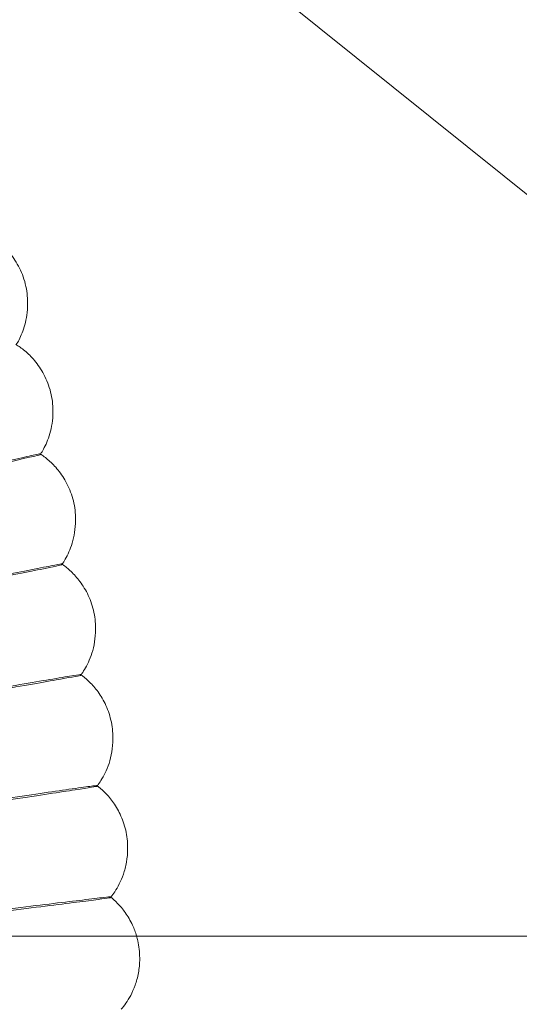
# Model space of a CAD drawing. Units: millimetres. Extents: x -2371 to 4894, y -1748 to 5752.
# Drawn here: x 3788 to 3839, y 2039 to 2139 of the extents above; entities that cross this region are included whole.
import ezdxf

# ---------------------------------------------------------------- set-up
doc = ezdxf.new("R2010")
doc.units = ezdxf.units.MM
doc.header["$MEASUREMENT"] = 0
doc.layers.get('0').update_dxf_attribs({"linetype": 'CONTINUOUS'})

# ---------------------------------------------------------------- blocks, each defined once
blk = doc.blocks.new('A$C60422C8D')
at = {"color": 0, "linetype": 'Continuous', "lineweight": 0}
for p, q in [((3626.59, 2293), (3915.75, 2060.72)), ((3789.08, 2110.49), (3789.08, 2110.39)), ((3791.66, 2099.48), (3791.66, 2099.38)), ((3790.35, 2095.09), (3790.35, 2095)), ((3793.97, 2088.4), (3793.97, 2088.31)), ((3792.55, 2083.86), (3792.55, 2083.76)), ((3796.01, 2077.28), (3796.01, 2077.18)), ((3794.48, 2072.58), (3794.48, 2072.48)), ((3797.78, 2066.11), (3797.78, 2066.01)), ((3796.14, 2061.25), (3796.14, 2061.15)), ((3799.28, 2054.9), (3799.28, 2054.8)), ((3797.52, 2049.89), (3797.52, 2049.79)), ((1910.6, 2045.88), (4204.94, 2045.88)), ((3800.51, 2043.65), (3800.51, 2043.56))]:
    blk.add_line(p, q, dxfattribs=at)
for centre, major_axis, start_param, end_param in [((3326.63, 1998.42), (435, 0.09), 5.59321, 7.118026), ((3326.63, 1998.3), (-435, -0.09), 2.451618, 3.976433), ((3326.63, 1998.42), (420, 0.08), 5.594032, 7.117204), ((3326.63, 1998.3), (-420, -0.08), 2.452439, 3.975612)]:
    blk.add_ellipse(centre, major_axis=major_axis, ratio=0.999998, start_param=start_param, end_param=end_param, dxfattribs=at)
for points, knots in [([(3785.14, 2117.38), (3785.43, 2117.21), (3785.75, 2117), (3786.43, 2116.46), (3786.78, 2116.13), (3787.49, 2115.31), (3787.84, 2114.82), (3788.44, 2113.71), (3788.68, 2113.08), (3789.01, 2111.78), (3789.08, 2111.12), (3789.08, 2110.49)], [1.568875779, 1.568875779, 1.568875779, 1.568875779, 1.569362606, 1.569362606, 1.569849433, 1.569849433, 1.57033626, 1.57033626, 1.570823088, 1.570823088, 1.571309915, 1.571309915, 1.571309915, 1.571309915]), ([(3789.08, 2110.39), (3789.08, 2110), (3789.06, 2109.62), (3788.95, 2108.91), (3788.88, 2108.57), (3788.71, 2107.96), (3788.62, 2107.69), (3788.41, 2107.18), (3788.31, 2106.95), (3788.11, 2106.56), (3788.02, 2106.4), (3787.92, 2106.24)], [1.571309915, 1.571309915, 1.571309915, 1.571309915, 1.5716185, 1.5716185, 1.571927086, 1.571927086, 1.572235671, 1.572235671, 1.572544256, 1.572544256, 1.572811142, 1.572811142, 1.572811142, 1.572811142]), ([(3787.88, 2106.27), (3788.16, 2106.1), (3788.47, 2105.88), (3789.12, 2105.34), (3789.46, 2105.01), (3790.13, 2104.21), (3790.46, 2103.73), (3791.03, 2102.64), (3791.27, 2102.03), (3791.58, 2100.75), (3791.66, 2100.1), (3791.66, 2099.48)], [1.568864059, 1.568864059, 1.568864059, 1.568864059, 1.569343821, 1.569343821, 1.569823583, 1.569823583, 1.570303345, 1.570303345, 1.570783107, 1.570783107, 1.571262868, 1.571262868, 1.571262868, 1.571262868]), ([(3791.66, 2099.38), (3791.66, 2098.97), (3791.63, 2098.57), (3791.52, 2097.82), (3791.44, 2097.48), (3791.25, 2096.84), (3791.15, 2096.55), (3790.93, 2096.02), (3790.81, 2095.79), (3790.6, 2095.39), (3790.5, 2095.22), (3790.4, 2095.07)], [1.571262868, 1.571262868, 1.571262868, 1.571262868, 1.571583373, 1.571583373, 1.571903878, 1.571903878, 1.572224382, 1.572224382, 1.572544887, 1.572544887, 1.572824079, 1.572824079, 1.572824079, 1.572824079]), ([(3761.57, 2088.73), (3764.85, 2089.47), (3768.11, 2090.19), (3774.76, 2091.67), (3778.04, 2092.39), (3783.65, 2093.64), (3785.92, 2094.14), (3788.47, 2094.69), (3789.17, 2094.85), (3790.11, 2095.05), (3790.35, 2095.1), (3790.35, 2095.09)], [14.189653, 14.189653, 14.189653, 14.189653, 15.201225, 15.201225, 16.368132, 16.368132, 17.536259, 17.536259, 18.19838, 18.19838, 18.853385, 18.853385, 18.853385, 18.853385]), ([(3790.35, 2095), (3790.35, 2094.99), (3789.61, 2094.82), (3786.72, 2094.16), (3784.6, 2093.68), (3779.25, 2092.47), (3776.07, 2091.76), (3769.08, 2090.19), (3765.35, 2089.36), (3761.57, 2088.52)], [18.860397, 18.860397, 18.860397, 18.860397, 20.030743, 20.030743, 21.201202, 21.201202, 22.371405, 22.371405, 23.533735, 23.533735, 23.533735, 23.533735]), ([(3790.35, 2095.09), (3790.62, 2094.92), (3790.92, 2094.7), (3791.54, 2094.16), (3791.86, 2093.83), (3792.51, 2093.04), (3792.82, 2092.57), (3793.37, 2091.51), (3793.59, 2090.91), (3793.9, 2089.66), (3793.97, 2089.02), (3793.97, 2088.4)], [1.568853467, 1.568853467, 1.568853467, 1.568853467, 1.569325883, 1.569325883, 1.5697983, 1.5697983, 1.570270717, 1.570270717, 1.570743133, 1.570743133, 1.57121555, 1.57121555, 1.57121555, 1.57121555]), ([(3793.97, 2088.31), (3793.97, 2087.88), (3793.93, 2087.46), (3793.81, 2086.68), (3793.73, 2086.32), (3793.53, 2085.66), (3793.41, 2085.36), (3793.17, 2084.81), (3793.05, 2084.57), (3792.81, 2084.16), (3792.71, 2083.99), (3792.6, 2083.83)], [1.57121555, 1.57121555, 1.57121555, 1.57121555, 1.571547786, 1.571547786, 1.571880023, 1.571880023, 1.57221226, 1.57221226, 1.572544496, 1.572544496, 1.572835863, 1.572835863, 1.572835863, 1.572835863]), ([(3763.62, 2078.2), (3766.92, 2078.85), (3770.19, 2079.49), (3776.88, 2080.81), (3780.17, 2081.46), (3785.81, 2082.56), (3788.1, 2083.01), (3790.66, 2083.51), (3791.37, 2083.64), (3792.31, 2083.82), (3792.55, 2083.86), (3792.55, 2083.86)], [14.189652, 14.189652, 14.189652, 14.189652, 15.20114, 15.20114, 16.368074, 16.368074, 17.536244, 17.536244, 18.198364, 18.198364, 18.853498, 18.853498, 18.853498, 18.853498]), ([(3792.55, 2083.76), (3792.55, 2083.76), (3791.81, 2083.6), (3788.9, 2083.01), (3786.77, 2082.58), (3781.39, 2081.51), (3778.2, 2080.87), (3771.18, 2079.48), (3767.42, 2078.73), (3763.62, 2077.98)], [18.860397, 18.860397, 18.860397, 18.860397, 20.030734, 20.030734, 21.201156, 21.201156, 22.371321, 22.371321, 23.533734, 23.533734, 23.533734, 23.533734]), ([(3792.55, 2083.86), (3792.82, 2083.68), (3793.1, 2083.46), (3793.69, 2082.92), (3794, 2082.6), (3794.61, 2081.82), (3794.91, 2081.36), (3795.43, 2080.32), (3795.65, 2079.74), (3795.94, 2078.52), (3796.01, 2077.89), (3796.01, 2077.28)], [1.56884401, 1.56884401, 1.56884401, 1.56884401, 1.569308805, 1.569308805, 1.5697736, 1.5697736, 1.570238395, 1.570238395, 1.570703191, 1.570703191, 1.571167986, 1.571167986, 1.571167986, 1.571167986]), ([(3796.01, 2077.18), (3796.01, 2076.73), (3795.97, 2076.3), (3795.84, 2075.49), (3795.75, 2075.11), (3795.53, 2074.42), (3795.4, 2074.11), (3795.15, 2073.55), (3795.01, 2073.3), (3794.76, 2072.88), (3794.64, 2072.7), (3794.53, 2072.54)], [1.571167986, 1.571167986, 1.571167986, 1.571167986, 1.571511761, 1.571511761, 1.571855535, 1.571855535, 1.57219931, 1.57219931, 1.572543085, 1.572543085, 1.572846487, 1.572846487, 1.572846487, 1.572846487]), ([(3765.42, 2067.62), (3768.73, 2068.19), (3772.02, 2068.75), (3778.74, 2069.91), (3782.05, 2070.48), (3787.71, 2071.44), (3790.01, 2071.84), (3792.58, 2072.27), (3793.29, 2072.39), (3794.24, 2072.54), (3794.48, 2072.58), (3794.48, 2072.58)], [14.189652, 14.189652, 14.189652, 14.189652, 15.201043, 15.201043, 16.368009, 16.368009, 17.536228, 17.536228, 18.198347, 18.198347, 18.853615, 18.853615, 18.853615, 18.853615]), ([(3794.48, 2072.48), (3794.48, 2072.47), (3793.73, 2072.34), (3790.81, 2071.82), (3788.67, 2071.44), (3783.27, 2070.49), (3780.06, 2069.93), (3773.01, 2068.71), (3769.24, 2068.06), (3765.42, 2067.4)], [18.860397, 18.860397, 18.860397, 18.860397, 20.030723, 20.030723, 21.201103, 21.201103, 22.371227, 22.371227, 23.533733, 23.533733, 23.533733, 23.533733]), ([(3794.48, 2072.58), (3794.73, 2072.39), (3795.01, 2072.18), (3795.57, 2071.64), (3795.87, 2071.32), (3796.45, 2070.55), (3796.73, 2070.11), (3797.22, 2069.09), (3797.43, 2068.52), (3797.71, 2067.33), (3797.78, 2066.71), (3797.78, 2066.11)], [1.568835693, 1.568835693, 1.568835693, 1.568835693, 1.569292595, 1.569292595, 1.569749498, 1.569749498, 1.5702064, 1.5702064, 1.570663303, 1.570663303, 1.571120205, 1.571120205, 1.571120205, 1.571120205]), ([(3797.78, 2066.01), (3797.78, 2065.55), (3797.74, 2065.09), (3797.6, 2064.25), (3797.5, 2063.86), (3797.26, 2063.14), (3797.13, 2062.82), (3796.85, 2062.25), (3796.7, 2061.99), (3796.43, 2061.56), (3796.31, 2061.38), (3796.19, 2061.22)], [1.571120205, 1.571120205, 1.571120205, 1.571120205, 1.571475317, 1.571475317, 1.571830429, 1.571830429, 1.572185541, 1.572185541, 1.572540653, 1.572540653, 1.572855945, 1.572855945, 1.572855945, 1.572855945]), ([(3766.96, 2056.99), (3770.29, 2057.48), (3773.59, 2057.97), (3780.33, 2058.96), (3783.65, 2059.45), (3789.34, 2060.28), (3791.65, 2060.62), (3794.23, 2060.99), (3794.94, 2061.09), (3795.89, 2061.22), (3796.13, 2061.25), (3796.14, 2061.25)], [14.189651, 14.189651, 14.189651, 14.189651, 15.200933, 15.200933, 16.367935, 16.367935, 17.53621, 17.53621, 18.198326, 18.198326, 18.853736, 18.853736, 18.853736, 18.853736]), ([(3796.14, 2061.15), (3796.14, 2061.15), (3795.39, 2061.03), (3792.45, 2060.58), (3790.31, 2060.25), (3784.88, 2059.44), (3781.66, 2058.96), (3774.58, 2057.9), (3770.8, 2057.34), (3766.96, 2056.78)], [18.860397, 18.860397, 18.860397, 18.860397, 20.030711, 20.030711, 21.201044, 21.201044, 22.371119, 22.371119, 23.533731, 23.533731, 23.533731, 23.533731]), ([(3796.14, 2061.25), (3796.38, 2061.07), (3796.64, 2060.85), (3797.18, 2060.31), (3797.46, 2060), (3798.01, 2059.24), (3798.28, 2058.81), (3798.75, 2057.81), (3798.95, 2057.26), (3799.21, 2056.1), (3799.28, 2055.49), (3799.28, 2054.9)], [1.568828521, 1.568828521, 1.568828521, 1.568828521, 1.569277264, 1.569277264, 1.569726007, 1.569726007, 1.570174749, 1.570174749, 1.570623492, 1.570623492, 1.571072235, 1.571072235, 1.571072235, 1.571072235]), ([(3799.28, 2054.8), (3799.28, 2054.32), (3799.24, 2053.85), (3799.08, 2052.97), (3798.97, 2052.57), (3798.72, 2051.83), (3798.57, 2051.49), (3798.28, 2050.9), (3798.12, 2050.64), (3797.83, 2050.2), (3797.7, 2050.02), (3797.57, 2049.85)], [1.571072235, 1.571072235, 1.571072235, 1.571072235, 1.571438477, 1.571438477, 1.571804719, 1.571804719, 1.572170961, 1.572170961, 1.572537203, 1.572537203, 1.572864229, 1.572864229, 1.572864229, 1.572864229]), ([(3768.25, 2046.34), (3771.59, 2046.75), (3774.9, 2047.15), (3781.66, 2047.98), (3784.99, 2048.39), (3790.7, 2049.08), (3793.02, 2049.36), (3795.6, 2049.67), (3796.32, 2049.76), (3797.27, 2049.87), (3797.52, 2049.89), (3797.52, 2049.89)], [14.18965, 14.18965, 14.18965, 14.18965, 15.200806, 15.200806, 16.36785, 16.36785, 17.536188, 17.536188, 18.198303, 18.198303, 18.853861, 18.853861, 18.853861, 18.853861]), ([(3797.52, 2049.79), (3797.52, 2049.78), (3796.76, 2049.68), (3793.82, 2049.3), (3791.67, 2049.03), (3786.23, 2048.35), (3783, 2047.94), (3775.89, 2047.06), (3772.09, 2046.59), (3768.25, 2046.12)], [18.860397, 18.860397, 18.860397, 18.860397, 20.030697, 20.030697, 21.200975, 21.200975, 22.370995, 22.370995, 23.53373, 23.53373, 23.53373, 23.53373]), ([(3797.52, 2049.89), (3797.75, 2049.7), (3798, 2049.48), (3798.51, 2048.95), (3798.78, 2048.64), (3799.3, 2047.9), (3799.56, 2047.47), (3799.94, 2046.64), (3800.08, 2046.27), (3800.19, 2045.88)], [1.568822498, 1.568822498, 1.568822498, 1.568822498, 1.569262819, 1.569262819, 1.56970314, 1.56970314, 1.570143462, 1.570143462, 1.570456436, 1.570456436, 1.570456436, 1.570456436]), ([(3800.19, 2045.88), (3800.24, 2045.72), (3800.28, 2045.56), (3800.44, 2044.83), (3800.51, 2044.23), (3800.51, 2043.65)], [1.5704564359, 1.5704564359, 1.5704564359, 1.5704564359, 1.5705837831, 1.5705837831, 1.5710241045, 1.5710241045, 1.5710241045, 1.5710241045]), ([(3800.51, 2043.56), (3800.51, 2043.06), (3800.46, 2042.57), (3800.3, 2041.66), (3800.18, 2041.24), (3799.91, 2040.48), (3799.75, 2040.13), (3799.43, 2039.52), (3799.26, 2039.26), (3798.94, 2038.78), (3798.78, 2038.58), (3798.63, 2038.4)], [1.571024104, 1.571024104, 1.571024104, 1.571024104, 1.571401263, 1.571401263, 1.571778421, 1.571778421, 1.572155579, 1.572155579, 1.572532737, 1.572532737, 1.572909895, 1.572909895, 1.572909895, 1.572909895])]:
    blk.add_open_spline(points, degree=3, knots=knots, dxfattribs=at)
for points in [[(3790.35, 2095.09), (3790.35, 2095.09), (3790.35, 2095.09), (3790.35, 2095.09)], [(3790.4, 2095.07), (3790.38, 2095.04), (3790.37, 2095.02), (3790.35, 2095)], [(3792.55, 2083.86), (3792.55, 2083.86), (3792.55, 2083.86), (3792.55, 2083.86)], [(3792.6, 2083.83), (3792.58, 2083.81), (3792.57, 2083.79), (3792.55, 2083.76)], [(3794.48, 2072.58), (3794.48, 2072.58), (3794.48, 2072.58), (3794.48, 2072.58)], [(3794.53, 2072.54), (3794.51, 2072.52), (3794.5, 2072.5), (3794.48, 2072.48)], [(3796.14, 2061.25), (3796.14, 2061.25), (3796.14, 2061.25), (3796.14, 2061.25)], [(3796.19, 2061.22), (3796.17, 2061.19), (3796.15, 2061.17), (3796.14, 2061.15)], [(3797.52, 2049.89), (3797.52, 2049.89), (3797.52, 2049.89), (3797.52, 2049.89)], [(3797.57, 2049.85), (3797.55, 2049.83), (3797.54, 2049.81), (3797.52, 2049.79)]]:
    blk.add_open_spline(points, degree=3, dxfattribs=at)

msp = doc.modelspace()

# ---------------------------------------------------------------- block references
msp.add_blockref('A$C60422C8D', (0, 0))

doc.saveas('drawing.dxf')
